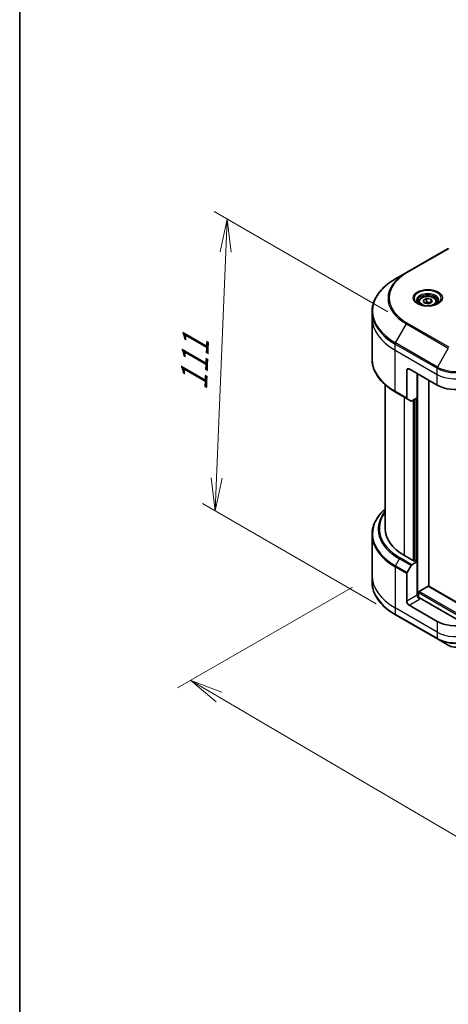
# Model space of a CAD drawing. Units: millimetres. Extents: x 65 to 8141, y 36 to 1300.
# Drawn here: x 65 to 212, y 794 to 1131 of the extents above; entities that cross this region are included whole.
import ezdxf

# ---------------------------------------------------------------- set-up
doc = ezdxf.new("R2010")
doc.units = ezdxf.units.MM
doc.header["$LTSCALE"] = 4.5
doc.layers.get('Defpoints').update_dxf_attribs({"lineweight": 25})
for name, color, linetype, lineweight in [('Border (ISO)', 7, 'Continuous', 35), ('Dimension (ISO)', 7, 'Continuous', 18), ('Visible (ISO)', 7, 'Continuous', 35), ('Visible Narrow (ISO)', 7, 'Continuous', 25)]:
    doc.layers.add(name, color=color, linetype=linetype, lineweight=lineweight)
doc.styles.add('Note Text (TK)', font='MS PGothic.ttf')
doc.dimstyles.new('Default - Method 1b (TK)', dxfattribs={"dimscale": 4.5, "dimtxt": 2.5, "dimasz": 2.5, "dimexe": 1, "dimexo": 1.5, "dimgap": 1, "dimtad": 1, "dimdsep": 46, "dimtxsty": 'Note Text (TK)', "dimblk": 'OPEN', "dimcen": 0.09, "dimdle": 5, "dimclrd": 100, "dimclre": 100, "dimclrt": 7, "dimadec": 1, "dimazin": 1, "dimtfac": 1, "dimtmove": 0, "dimatfit": 3, "dimldrblk": 'OPEN', "dimfxl": 1, "dimtolj": 1, "dimlwd": -1, "dimlwe": -1, "dimarcsym": 0})

# ---------------------------------------------------------------- blocks, each defined once
blk = doc.blocks.new('Borders tk図枠')
at = {"layer": 'Border (ISO)'}
blk.add_line((14.5, 289), (14.5, 8), dxfattribs=at)
blk = doc.blocks.new('_Open')
at = {"color": 0, "linetype": 'ByBlock', "lineweight": -2}
for p, q in [((-1, 0.167), (0, 0)), ((-1, -0.167), (0, 0)), ((0, 0), (-1, 0))]:
    blk.add_line(p, q, dxfattribs=at)
blk = doc.blocks.new('*D18')
at = {"layer": 'Defpoints', "color": 0}
for p in [(185.79, 941.09), (438.59, 808.29), (363.04, 764.67)]:
    blk.add_point(p, dxfattribs=at)
at = {"layer": 'Dimension (ISO)', "color": 100}
for p, q in [((179.07, 937.21), (119.26, 902.68)), ((133.44, 899.57), (353.34, 770.37)), ((431.87, 804.41), (358.56, 762.09))]:
    blk.add_line(p, q, dxfattribs=at)
at = {"layer": 'Dimension (ISO)', "color": 100, "xscale": 11.25, "yscale": 11.25, "zscale": 11.25}
for p, rotation in [((123.74, 905.27), 149.5654004249478), ((363.04, 764.67), 329.5654004249478)]:
    blk.add_blockref('_Open', p, dxfattribs=dict(at, rotation=rotation))
at = {"layer": 'Dimension (ISO)', "color": 7, "insert": (239.14, 848.01), "char_height": 11.25, "attachment_point": 4, "rotation": 329.5654, "style": 'Note Text (TK)'}
blk.add_mtext('\\A1;{\\Q29.565;\\W0.820;\\H0.816x;308}', dxfattribs=at)
blk = doc.blocks.new('*D20')
at = {"layer": 'Defpoints', "color": 0}
for p in [(197.84, 1027.53), (132.17, 963.29), (193.81, 927.7)]:
    blk.add_point(p, dxfattribs=at)
at = {"layer": 'Dimension (ISO)', "color": 100}
for p, q in [((191.23, 1031.34), (131.8, 1065.66)), ((135.75, 1051.87), (132.63, 974.53)), ((187.21, 931.51), (127.77, 965.83))]:
    blk.add_line(p, q, dxfattribs=at)
at = {"layer": 'Dimension (ISO)', "color": 100, "xscale": 11.25, "yscale": 11.25, "zscale": 11.25}
for p, rotation in [((136.2, 1063.11), 87.69065709644147), ((132.17, 963.29), 267.6906570964415)]:
    blk.add_blockref('_Open', p, dxfattribs=dict(at, rotation=rotation))
at = {"layer": 'Dimension (ISO)', "color": 7, "insert": (124.74, 1004.47), "char_height": 11.25, "attachment_point": 4, "rotation": 87.6907, "style": 'Note Text (TK)'}
blk.add_mtext('\\A1;{\\Q27.691;\\W0.836;\\H0.816x;111}', dxfattribs=at)

msp = doc.modelspace()

# ---------------------------------------------------------------- linework, layer by layer
at = {"layer": 'Visible (ISO)'}
for p, q in [((211.8741, 1053.0863), (197.5552, 1044.8192)), ((197.5552, 1044.8192), (193.8107, 1042.6573)), ((201.7374, 1034.7823), (201.7374, 1034.0849)), ((203.2627, 1035.3005), (204.4109, 1035.9635)), ((203.6829, 1034.395), (203.2627, 1035.3005)), ((205.2514, 1034.1524), (203.6829, 1034.395)), ((204.4109, 1035.9635), (205.9793, 1035.7208)), ((204.4109, 1034.7693), (204.4109, 1035.9635)), ((206.3996, 1034.8153), (205.2514, 1034.1524)), ((205.9793, 1035.7208), (206.3996, 1034.8153)), ((205.9793, 1035.7208), (205.9793, 1034.5726)), ((207.9249, 1034.7823), (207.9249, 1034.0849)), ((185.7861, 1029.271), (185.7861, 1031.3771)), ((185.7861, 1015.2236), (185.7861, 1029.271)), ((197.6717, 1011.3591), (197.6717, 1001.9045)), ((198.4672, 1011.8184), (208.0131, 1006.307)), ((201.2514, 1001.9439), (201.2514, 1010.2109)), ((205.2289, 937.4833), (205.2289, 1007.9145)), ((190.2861, 1006.4491), (190.2861, 957.1641)), ((193.8107, 1003.9434), (197.7882, 1001.647)), ((199.1462, 1000.8629), (197.7882, 1001.647)), ((201.2514, 1001.9439), (199.4274, 1000.8908)), ((200.4559, 1001.4846), (200.4559, 946.1874)), ((185.7861, 955.1368), (185.7861, 941.0894)), ((200.2173, 946.0496), (196.8762, 947.9785)), ((197.7882, 942.2097), (199.1462, 944.5618)), ((199.4274, 944.8587), (201.2514, 945.9118)), ((200.615, 946.2792), (200.2173, 946.0496)), ((201.2514, 945.9118), (200.615, 946.2792)), ((201.2514, 945.9118), (201.2514, 934.4298)), ((185.7861, 941.0894), (185.7861, 938.9832)), ((197.6717, 932.363), (197.6717, 941.8177)), ((201.8878, 935.7158), (204.9902, 937.507)), ((396.5462, 827.0262), (205.159, 937.5237)), ((201.6492, 933.6064), (201.6492, 935.3024)), ((217.8901, 924.3641), (202.0469, 933.5112)), ((208.0131, 925.4739), (198.4672, 930.9852)), ((193.8107, 927.703), (208.1296, 919.436)), ((208.1296, 919.436), (211.8741, 917.2741))]:
    msp.add_line(p, q, dxfattribs=at)
for centre, major_axis, start_param, end_param in [((198.4672, 1010.8998), (-0.5625, 0.9743), 5.49778714, 7.06858347), ((214.3771, 1009.9813), (9, 0), 3.92699082, 5.11339037), ((198.0694, 1002.1341), (-0.2813, -0.4871), 5.49778714, 6.28318531), ((199.4274, 1001.3501), (-0.2813, -0.4871), 0, 0.78539816), ((212.7861, 957.1641), (-22.5, 0), 0, 0.78539816), ((199.4274, 944.3994), (0.2813, 0.4871), 0.78539816, 1.57079633), ((198.0694, 942.0473), (0.2813, 0.4871), 1.57079633, 2.35619449), ((204.9902, 937.2314), (0.1688, 0.2923), 0, 0.78539816), ((202.0469, 933.9705), (-0.5625, 0.9743), 0.78539816, 2.35619449), ((201.6492, 933.2816), (0.5625, 0), 0.78539816, 1.81411083), ((201.8878, 935.4402), (-0.1688, -0.2923), 3.92699082, 5.49778714), ((198.4672, 931.9038), (0.5625, -0.9743), 3.92699082, 5.49778714), ((214.3771, 929.1481), (-9, 0), 0.78539816, 1.97179772)]:
    msp.add_ellipse(centre, major_axis=major_axis, ratio=0.57735027, start_param=start_param, end_param=end_param, dxfattribs=at)
for points, knots in [([(193.8107, 1042.6573), (192.8098, 1042.0795), (191.885, 1041.4546), (190.2105, 1040.124), (189.4607, 1039.4181), (188.156, 1037.9397), (187.6011, 1037.1672), (186.7036, 1035.5723), (186.361, 1034.75), (185.9022, 1033.0775), (185.7861, 1032.2274), (185.7861, 1031.3771)], [1.570796327, 1.570796327, 1.570796327, 1.570796327, 1.727875959, 1.727875959, 1.884955592, 1.884955592, 2.042035225, 2.042035225, 2.199114858, 2.199114858, 2.35619449, 2.35619449, 2.35619449, 2.35619449]), ([(201.8771, 1033.978), (201.8392, 1034.0051), (201.8028, 1034.0324), (201.6618, 1034.1445), (201.5703, 1034.2312), (201.4176, 1034.4043), (201.3563, 1034.4906), (201.2618, 1034.6585), (201.2285, 1034.7401), (201.1851, 1034.8982), (201.1749, 1034.9749), (201.1749, 1035.0514)], [3.247221149, 3.247221149, 3.247221149, 3.247221149, 3.298672286, 3.298672286, 3.455751919, 3.455751919, 3.612831552, 3.612831552, 3.769911184, 3.769911184, 3.926990817, 3.926990817, 3.926990817, 3.926990817]), ([(201.7374, 1034.7823), (201.7374, 1034.9751), (201.7829, 1035.1671), (201.9575, 1035.5374), (202.0925, 1035.7133), (202.4483, 1036.0444), (202.6786, 1036.1945), (203.2057, 1036.4442), (203.5046, 1036.542), (204.1338, 1036.674), (204.4638, 1036.7087), (205.1235, 1036.7134), (205.4531, 1036.6838), (206.0833, 1036.5624), (206.3836, 1036.4704), (206.9272, 1036.2278), (207.1703, 1036.0768), (207.5648, 1035.7246), (207.7191, 1035.5239), (207.8865, 1035.1365), (207.9249, 1034.9597), (207.9249, 1034.7823)], [5.49778714, 5.49778714, 5.49778714, 5.49778714, 5.76358151, 5.76358151, 6.05320602, 6.05320602, 6.38130093, 6.38130093, 6.7200118, 6.7200118, 7.05614499, 7.05614499, 7.3907044, 7.3907044, 7.72661984, 7.72661984, 8.06527209, 8.06527209, 8.39487174, 8.39487174, 8.6393798, 8.6393798, 8.6393798, 8.6393798]), ([(208.4874, 1035.0514), (208.4874, 1034.9749), (208.4772, 1034.8982), (208.4338, 1034.7401), (208.4005, 1034.6585), (208.306, 1034.4906), (208.2447, 1034.4043), (208.0919, 1034.2312), (208.0004, 1034.1445), (207.8594, 1034.0324), (207.8231, 1034.0051), (207.7852, 1033.978)], [0.785398163, 0.785398163, 0.785398163, 0.785398163, 0.942477796, 0.942477796, 1.099557429, 1.099557429, 1.256637061, 1.256637061, 1.413716694, 1.413716694, 1.465167832, 1.465167832, 1.465167832, 1.465167832]), ([(201.5668, 1034.141), (201.8779, 1033.9614), (202.2455, 1033.8037), (203.0607, 1033.5547), (203.5091, 1033.4641), (204.4405, 1033.3639), (204.9236, 1033.355), (205.8704, 1033.4214), (206.3338, 1033.4968), (207.188, 1033.7209), (207.579, 1033.869), (207.9772, 1034.0746), (208.0373, 1034.1074), (208.0955, 1034.141)], [3.14159265, 3.14159265, 3.14159265, 3.14159265, 3.4403958, 3.4403958, 3.74272298, 3.74272298, 4.04794488, 4.04794488, 4.35345517, 4.35345517, 4.65653194, 4.65653194, 4.71238898, 4.71238898, 4.71238898, 4.71238898]), ([(193.8107, 1003.9434), (192.8098, 1004.5212), (191.885, 1005.1461), (190.2105, 1006.4767), (189.4607, 1007.1826), (188.156, 1008.661), (187.6011, 1009.4335), (186.7036, 1011.0284), (186.361, 1011.8507), (185.9022, 1013.5233), (185.7861, 1014.3733), (185.7861, 1015.2236)], [3.141592654, 3.141592654, 3.141592654, 3.141592654, 3.298672286, 3.298672286, 3.455751919, 3.455751919, 3.612831552, 3.612831552, 3.769911184, 3.769911184, 3.926990817, 3.926990817, 3.926990817, 3.926990817]), ([(190.2861, 963.9112), (189.7497, 963.4376), (189.2561, 962.9459), (188.156, 961.6994), (187.6011, 960.9268), (186.7036, 959.332), (186.361, 958.5096), (185.9022, 956.8371), (185.7861, 955.987), (185.7861, 955.1368)], [3.347936568, 3.347936568, 3.347936568, 3.347936568, 3.455751919, 3.455751919, 3.612831552, 3.612831552, 3.769911184, 3.769911184, 3.926990817, 3.926990817, 3.926990817, 3.926990817]), ([(193.8107, 927.703), (192.8098, 928.2809), (191.885, 928.9057), (190.2105, 930.2364), (189.4607, 930.9422), (188.156, 932.4206), (187.6011, 933.1932), (186.7036, 934.788), (186.361, 935.6104), (185.9022, 937.2829), (185.7861, 938.133), (185.7861, 938.9832)], [1.570796327, 1.570796327, 1.570796327, 1.570796327, 1.727875959, 1.727875959, 1.884955592, 1.884955592, 2.042035225, 2.042035225, 2.199114858, 2.199114858, 2.35619449, 2.35619449, 2.35619449, 2.35619449]), ([(211.8741, 917.2741), (212.1509, 917.1143), (212.4609, 916.9854), (213.1229, 916.7906), (213.4749, 916.7249), (214.1937, 916.6592), (214.5604, 916.6592), (215.2792, 916.7249), (215.6313, 916.7906), (216.2933, 916.9854), (216.6032, 917.1143), (216.8801, 917.2741)], [4.71238898, 4.71238898, 4.71238898, 4.71238898, 5.02654825, 5.02654825, 5.34070751, 5.34070751, 5.65486678, 5.65486678, 5.96902604, 5.96902604, 6.28318531, 6.28318531, 6.28318531, 6.28318531])]:
    msp.add_open_spline(points, degree=3, knots=knots, dxfattribs=at)
for points, weights in [([(204.4109, 1034.7693), (204.1291, 1034.5127), (203.8847, 1034.3638)], [1, 1.07039454817, 1.07672477615]), ([(205.8873, 1034.5195), (205.1596, 1034.4708), (204.4109, 1034.7693)], [1.01523736138, 1.14666441016, 1])]:
    msp.add_rational_spline(points, weights, degree=2, dxfattribs=at)
at = {"layer": 'Visible Narrow (ISO)'}
for p, q in [((197.8364, 1044.7914), (212.1553, 1053.0584)), ((212.1553, 1019.262), (197.8364, 1027.529)), ((193.8107, 1020.7465), (197.5552, 1027.2321)), ((197.5552, 1027.2321), (211.8741, 1018.9651)), ((193.6942, 1018.2483), (193.6942, 1020.3544)), ((193.6942, 1020.3544), (208.0131, 1012.0874)), ((193.6942, 1018.2483), (208.0131, 1009.9813)), ((193.6942, 1004.2009), (193.6942, 1018.2483)), ((208.1296, 1012.4794), (193.8107, 1020.7465)), ((211.8741, 1018.9651), (208.1296, 1012.4794)), ((197.6717, 1011.3591), (198.4672, 1011.8184)), ((208.0131, 1009.9813), (208.0131, 1012.0874)), ((201.4901, 933.636), (201.4901, 1010.0731)), ((208.0131, 1006.307), (208.0131, 1009.9813)), ((197.6717, 1001.9045), (193.6942, 1004.2009)), ((196.8762, 947.9785), (196.8762, 1002.1735)), ((199.8195, 1001.1172), (199.8195, 946.2792)), ((200.2968, 946.0955), (200.2968, 1001.3927)), ((201.0128, 1001.8061), (201.0128, 946.0496)), ((193.8107, 944.5061), (195.1687, 946.8582)), ((195.1687, 946.8582), (199.1462, 944.5618)), ((199.4274, 944.8587), (195.4499, 947.1551)), ((193.6942, 944.1141), (193.6942, 930.0667)), ((193.6942, 944.1141), (197.6717, 941.8177)), ((197.7882, 942.2097), (193.8107, 944.5061)), ((204.9902, 937.507), (396.5455, 826.9125)), ((201.2514, 934.4298), (197.6717, 932.363)), ((201.6492, 935.3024), (396.5455, 822.779)), ((396.5455, 823.3301), (201.8878, 935.7158)), ((208.0131, 921.7996), (193.6942, 930.0667)), ((193.6942, 930.0667), (193.6942, 927.9605)), ((198.4672, 930.9852), (202.0469, 933.052)), ((208.0131, 919.6935), (193.6942, 927.9605)), ((208.0131, 925.4739), (208.0131, 921.7996)), ((208.0131, 921.7996), (208.0131, 919.6935))]:
    msp.add_line(p, q, dxfattribs=at)
for centre, major_axis, start_param, end_param in [((212.7861, 1036.1602), (-21.142, 0), 5.49778714, 7.06858347), ((212.7861, 1036.0257), (-21.5398, 0), 5.49778714, 7.06858347), ((197.8364, 1044.3321), (-0.2812, 0.4871), 5.49778714, 6.28318531), ((212.7861, 1031.7019), (-26.8352, 0), 5.49778714, 7.06858347), ((204.8311, 1036.0257), (-4.6165, 0), 2.35619449, 7.06858347), ((204.8311, 1035.3761), (3.821, 0), 5.59811367, 10.10984959), ((204.8311, 1035.0514), (-3.6562, 0), 3.14159265, 6.28318531), ((204.8311, 1034.7823), (-3.0938, 0), 0, 0.56017967), ((204.8311, 1034.7823), (3.0938, 0), 5.72300564, 6.28318531), ((212.7861, 1031.3771), (-27, 0), 0, 0.78539816), ((212.7861, 1029.271), (-27, 0), 0, 0.78539816), ((197.8364, 1027.0697), (0.2813, 0.4871), 0.78539816, 1.57079633), ((194.092, 1020.5841), (0.2813, 0.4871), 1.57079633, 2.35619449), ((212.7861, 1015.2236), (-27, 0), 0, 0.78539816), ((208.4109, 1012.3171), (0.2813, 0.4871), 1.57079633, 2.35619449), ((214.3771, 1015.7616), (9, 0), 3.92699082, 5.49778714), ((214.3771, 1016.0864), (-8.8352, 0), 0.78539816, 2.35619449), ((214.3771, 1013.6555), (9, 0), 3.92699082, 5.33033906), ((194.092, 1004.4305), (-0.2813, -0.4871), 5.49778714, 6.28318531), ((212.7861, 955.4615), (-26.8352, 0), 5.70682089, 7.06858347), ((212.7861, 957.0296), (-24.9148, 0), 5.8392755, 7.06858347), ((212.7861, 957.1641), (-24.517, 0), 5.8747172, 7.06858347), ((212.7861, 955.1368), (-27, 0), 0, 0.78539816), ((195.4499, 946.6958), (-0.2813, -0.4871), 3.92699082, 4.71238898), ((194.092, 944.3437), (0.2813, 0.4871), 1.57079633, 2.35619449), ((212.7861, 941.0894), (-27, 0), 0, 0.78539816), ((212.7861, 938.9832), (-27, 0), 0, 0.78539816), ((194.092, 928.1901), (-0.2813, -0.4871), 5.49778714, 6.28318531), ((214.3771, 925.4739), (-9, 0), 0.78539816, 2.18874641), ((214.3771, 923.3677), (-9, 0), 0.78539816, 2.35619449), ((208.4109, 919.9231), (-0.2813, -0.4871), 5.49778714, 6.28318531), ((214.3771, 923.0429), (8.8352, 0), 3.92699082, 5.49778714)]:
    msp.add_ellipse(centre, major_axis=major_axis, ratio=0.57735027, start_param=start_param, end_param=end_param, dxfattribs=at)
for centre, major_axis in [((204.8311, 1036.1602), (5.0142, 0)), ((204.8311, 1035.0579), (-2.7563, 0))]:
    msp.add_ellipse(centre, major_axis=major_axis, ratio=0.57735027, dxfattribs=at)

# ---------------------------------------------------------------- block references
at = {"xscale": 4.5, "yscale": 4.5, "zscale": 4.5}
msp.add_blockref('Borders tk図枠', (0, 0), dxfattribs=at)

# ---------------------------------------------------------------- dimensions: what is measured, and where the dimension line sits
at = {"layer": 'Dimension (ISO)', "color": 100}
for base, p1, p2, angle, text, picture, middle in [((132.1741, 963.2889), (197.8364, 1027.529), (193.8107, 927.703), 87.690657, '{\\Q27.691;\\W0.836;\\H0.816x;111}', '*D20', (134.1869, 1013.2019)), ((363.0429, 764.6731), (185.7861, 941.0894), (438.5902, 808.2904), 149.5654, '{\\Q29.565;\\W0.820;\\H0.816x;308}', '*D18', (243.3908, 834.9697))]:
    dim = msp.add_linear_dim(base=base, p1=p1, p2=p2, angle=angle, text=text, dimstyle='Default - Method 1b (TK)', override={"dimgap": 1, "dimdec": 0, "dimlfac": 0.222222, "dimtol": 0, "dimlim": 0, "dimtp": 0, "dimtm": 0, "dimtdec": 0, "dimtofl": 0, "dimatfit": 1}, dxfattribs=at)
    dim.commit()
    dim.dimension.update_dxf_attribs({"geometry": picture, "text_midpoint": middle, "dimtype": 160})

doc.saveas('drawing.dxf')
